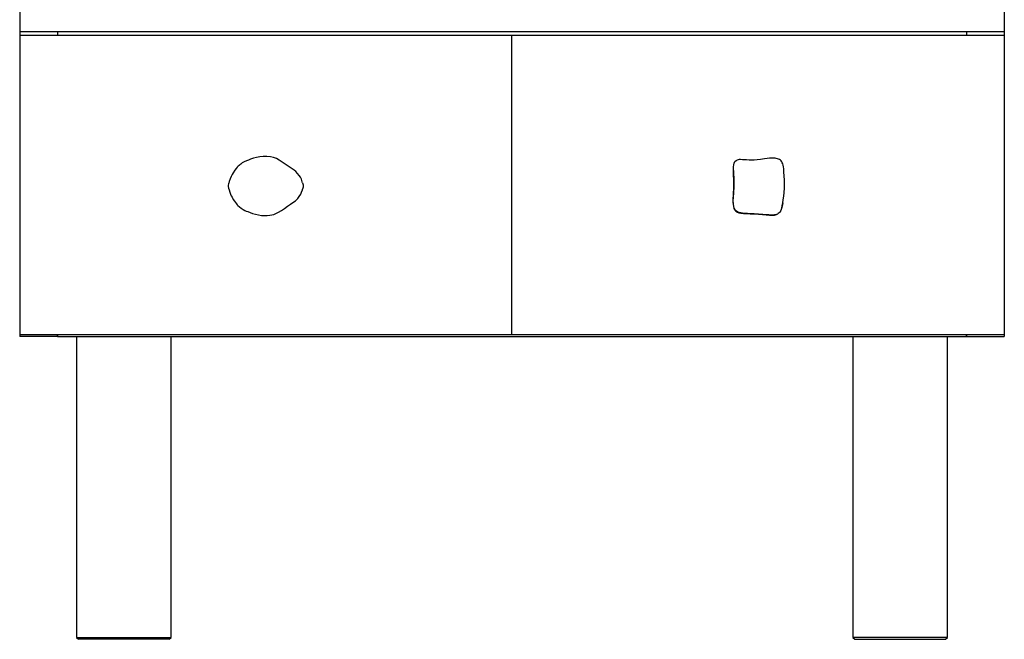
# Model space of a CAD drawing. Extents: x 42 to 176, y 45 to 266.
# Drawn here: x 42 to 91, y 145 to 176 of the extents above; entities that cross this region are included whole.
import ezdxf

# ---------------------------------------------------------------- set-up
doc = ezdxf.new("R2010")
doc.units = 0
doc.header["$MEASUREMENT"] = 0
doc.layers.get('DEFPOINTS').update_dxf_attribs({"color": 160})

msp = doc.modelspace()

# ---------------------------------------------------------------- linework, layer by layer
at = {"layer": 'DEFPOINTS', "color": 7}
for p, q in [((42.353, 189.869), (42.353, 174.955)), ((91.439, 189.869), (91.439, 174.955)), ((42.353, 174.955), (91.439, 174.955)), ((42.353, 174.955), (42.353, 174.766)), ((42.353, 174.766), (66.896, 174.766)), ((42.353, 174.766), (42.353, 159.851)), ((44.241, 174.955), (44.241, 174.766)), ((66.896, 159.851), (66.896, 174.766)), ((66.896, 159.851), (66.896, 174.766)), ((66.896, 174.766), (91.439, 174.766)), ((89.551, 174.955), (89.551, 174.766)), ((91.439, 174.955), (91.439, 174.766)), ((91.439, 174.766), (91.439, 159.851)), ((42.353, 159.851), (66.896, 159.851)), ((42.353, 159.851), (42.353, 159.756)), ((44.241, 159.756), (42.353, 159.756)), ((44.241, 159.851), (44.241, 159.756)), ((44.241, 159.756), (44.241, 159.851)), ((44.241, 159.756), (89.551, 159.756)), ((45.185, 159.756), (45.185, 144.747)), ((49.905, 144.747), (49.905, 159.756)), ((66.896, 159.851), (91.439, 159.851)), ((83.888, 159.756), (83.888, 144.747)), ((88.607, 144.747), (88.607, 159.756)), ((89.551, 159.851), (89.551, 159.756)), ((89.551, 159.756), (89.551, 159.851)), ((89.551, 159.756), (91.439, 159.756)), ((91.439, 159.851), (91.439, 159.756)), ((45.185, 144.747), (45.279, 144.653)), ((49.81, 144.653), (49.905, 144.747)), ((83.888, 144.747), (83.982, 144.653)), ((88.513, 144.653), (88.607, 144.747))]:
    msp.add_line(p, q, dxfattribs=at)
for points in [[(56.458, 167.414), (56.443, 167.466), (56.396, 167.59), (56.345, 167.695), (56.289, 167.784), (56.208, 167.885), (56.122, 167.969), (56.031, 168.042), (55.888, 168.14), (55.741, 168.237), (55.592, 168.343), (55.443, 168.447), (55.295, 168.541), (55.149, 168.619), (55.003, 168.674), (54.86, 168.708), (54.674, 168.728), (54.496, 168.725), (54.326, 168.707), (54.165, 168.676), (54.011, 168.635), (53.865, 168.587), (53.761, 168.548), (53.657, 168.505), (53.551, 168.457), (53.45, 168.402), (53.372, 168.35), (53.329, 168.316), (53.289, 168.282), (53.245, 168.24), (53.196, 168.188), (53.141, 168.125), (53.074, 168.035), (52.997, 167.914), (52.948, 167.827), (52.898, 167.726), (52.849, 167.609), (52.803, 167.473), (52.783, 167.394)], [(77.943, 167.865), (77.936, 168.04), (77.938, 168.216), (77.947, 168.308), (77.971, 168.398), (78.012, 168.473), (78.068, 168.523), (78.081, 168.529)], [(80.398, 166.413), (80.422, 166.556), (80.446, 166.742), (80.462, 166.935), (80.473, 167.138), (80.477, 167.342), (80.475, 167.55), (80.467, 167.763), (80.456, 167.944), (80.44, 168.103), (80.425, 168.211), (80.409, 168.295), (80.391, 168.358), (80.369, 168.414), (80.341, 168.463), (80.31, 168.503), (80.274, 168.539), (80.233, 168.569), (80.186, 168.594), (80.134, 168.613), (80.074, 168.629), (80.009, 168.639), (79.935, 168.644), (79.841, 168.645), (79.737, 168.639), (79.62, 168.626), (79.481, 168.606), (79.279, 168.576), (79.112, 168.555), (78.964, 168.543), (78.841, 168.539), (78.72, 168.542), (78.589, 168.551), (78.395, 168.565), (78.291, 168.569), (78.217, 168.567), (78.165, 168.56), (78.122, 168.548), (78.084, 168.532), (78.081, 168.53)], [(77.936, 168.023), (77.94, 167.899), (77.946, 167.762)], [(52.781, 167.114), (52.763, 167.254), (52.781, 167.394)], [(56.459, 167.415), (56.479, 167.308), (56.479, 167.2), (56.459, 167.093)], [(77.947, 167.741), (77.954, 167.465), (77.949, 167.199), (77.935, 166.932), (77.919, 166.675), (77.913, 166.515), (77.917, 166.367), (77.933, 166.237), (77.956, 166.15), (77.997, 166.068), (78.058, 165.999), (78.13, 165.952), (78.211, 165.921), (78.302, 165.901), (78.432, 165.885), (78.585, 165.875), (78.763, 165.867), (78.966, 165.858), (79.192, 165.844), (79.385, 165.83), (79.566, 165.816), (79.728, 165.806), (79.867, 165.802), (79.982, 165.808), (80.075, 165.827), (80.148, 165.858), (80.17, 165.875)], [(80.396, 166.411), (80.38, 166.322), (80.329, 166.13), (80.293, 166.037), (80.243, 165.949), (80.211, 165.91), (80.172, 165.876), (80.128, 165.85), (80.079, 165.831), (79.98, 165.811), (79.876, 165.805), (79.692, 165.81), (79.402, 165.831), (78.968, 165.861), (78.632, 165.878), (78.464, 165.889), (78.297, 165.911), (78.217, 165.931), (78.139, 165.962), (78.088, 165.994), (78.043, 166.036), (78.008, 166.081), (77.979, 166.133), (77.948, 166.226), (77.931, 166.324), (77.922, 166.453), (77.922, 166.582), (77.933, 166.844), (77.95, 167.17), (77.955, 167.501), (77.943, 167.865)], [(52.782, 167.114), (52.794, 167.064), (52.829, 166.952), (52.865, 166.855), (52.903, 166.771), (52.94, 166.696), (53, 166.589), (53.057, 166.499), (53.108, 166.426), (53.156, 166.366), (53.198, 166.316), (53.236, 166.277), (53.303, 166.214), (53.392, 166.144), (53.49, 166.082), (53.577, 166.038), (53.649, 166.005), (53.723, 165.975), (53.835, 165.931), (53.964, 165.887), (54.106, 165.846), (54.254, 165.813), (54.409, 165.79), (54.571, 165.779), (54.695, 165.781), (54.824, 165.793), (54.917, 165.811), (55.017, 165.838), (55.124, 165.878), (55.259, 165.945), (55.402, 166.033), (55.55, 166.135), (55.701, 166.243), (55.853, 166.345), (55.977, 166.429), (56.097, 166.519), (56.211, 166.627), (56.29, 166.726), (56.362, 166.847), (56.407, 166.943), (56.447, 167.055), (56.458, 167.094)], [(80.333, 166.145), (80.342, 166.173), (80.368, 166.273), (80.396, 166.41)], [(45.185, 144.747), (45.195, 144.747), (45.225, 144.747), (45.275, 144.747), (45.344, 144.747), (45.432, 144.747), (45.538, 144.747), (45.662, 144.747), (45.801, 144.747), (45.955, 144.747), (46.123, 144.747), (46.302, 144.747), (46.493, 144.747), (46.692, 144.747), (46.899, 144.747), (47.111, 144.747), (47.327, 144.747), (47.545, 144.747), (47.762, 144.747), (47.979, 144.747), (48.191, 144.747), (48.397, 144.747), (48.597, 144.747), (48.787, 144.747), (48.967, 144.747), (49.135, 144.747), (49.289, 144.747), (49.428, 144.747), (49.551, 144.747), (49.657, 144.747), (49.745, 144.747), (49.815, 144.747), (49.864, 144.747), (49.895, 144.747), (49.905, 144.747)], [(49.81, 144.653), (49.801, 144.653), (49.772, 144.653), (49.724, 144.653), (49.657, 144.653), (49.573, 144.653), (49.471, 144.653), (49.353, 144.653), (49.219, 144.653), (49.071, 144.653), (48.91, 144.653), (48.737, 144.653), (48.555, 144.653), (48.363, 144.653), (48.165, 144.653), (47.961, 144.653), (47.754, 144.653), (47.545, 144.653), (47.336, 144.653), (47.128, 144.653), (46.925, 144.653), (46.726, 144.653), (46.535, 144.653), (46.352, 144.653), (46.179, 144.653), (46.019, 144.653), (45.871, 144.653), (45.737, 144.653), (45.619, 144.653), (45.517, 144.653), (45.432, 144.653), (45.366, 144.653), (45.318, 144.653), (45.289, 144.653), (45.279, 144.653)], [(88.607, 144.747), (88.598, 144.747), (88.567, 144.747), (88.517, 144.747), (88.448, 144.747), (88.36, 144.747), (88.254, 144.747), (88.131, 144.747), (87.992, 144.747), (87.837, 144.747), (87.67, 144.747), (87.49, 144.747), (87.3, 144.747), (87.1, 144.747), (86.894, 144.747), (86.681, 144.747), (86.466, 144.747), (86.248, 144.747), (86.03, 144.747), (85.814, 144.747), (85.602, 144.747), (85.395, 144.747), (85.195, 144.747), (85.005, 144.747), (84.825, 144.747), (84.658, 144.747), (84.504, 144.747), (84.364, 144.747), (84.241, 144.747), (84.135, 144.747), (84.047, 144.747), (83.978, 144.747), (83.928, 144.747), (83.898, 144.747), (83.888, 144.747)], [(83.982, 144.653), (83.992, 144.653), (84.021, 144.653), (84.068, 144.653), (84.135, 144.653), (84.22, 144.653), (84.321, 144.653), (84.44, 144.653), (84.573, 144.653), (84.722, 144.653), (84.882, 144.653), (85.055, 144.653), (85.238, 144.653), (85.429, 144.653), (85.628, 144.653), (85.832, 144.653), (86.039, 144.653), (86.248, 144.653), (86.457, 144.653), (86.664, 144.653), (86.868, 144.653), (87.066, 144.653), (87.257, 144.653), (87.44, 144.653), (87.613, 144.653), (87.774, 144.653), (87.922, 144.653), (88.055, 144.653), (88.174, 144.653), (88.276, 144.653), (88.36, 144.653), (88.427, 144.653), (88.475, 144.653), (88.504, 144.653), (88.513, 144.653)]]:
    msp.add_lwpolyline(points, dxfattribs=at)

doc.saveas('drawing.dxf')
